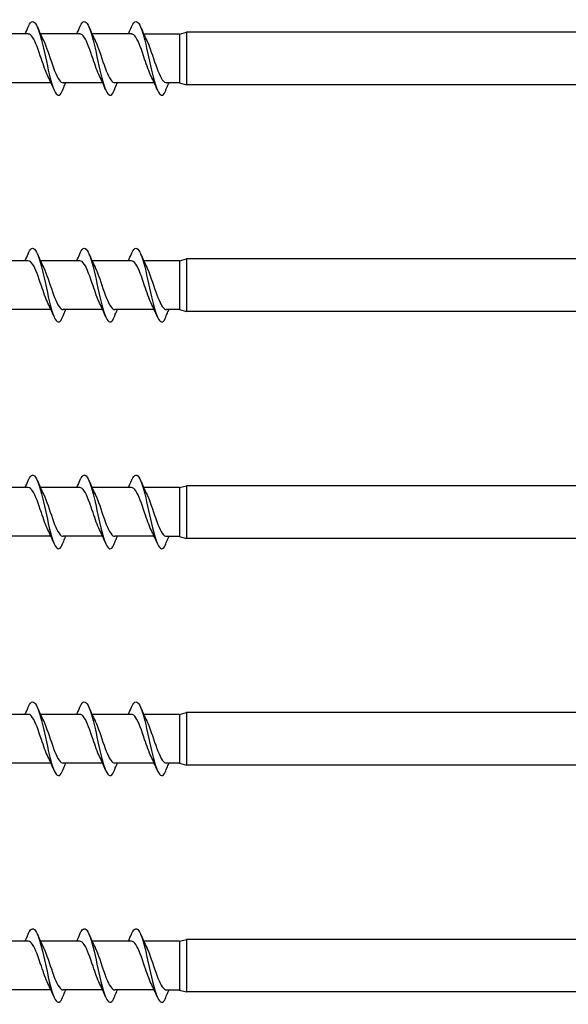
# Model space of a CAD drawing. Units: millimetres. Extents: x 395 to 872, y 109 to 559.
# Drawn here: x 531 to 591, y 339 to 447 of the extents above; entities that cross this region are included whole.
import ezdxf

# ---------------------------------------------------------------- set-up
doc = ezdxf.new("R2010")
doc.units = ezdxf.units.MM
doc.layers.add('SuP-Sichtbare-Kanten', color=7, linetype='Continuous', lineweight=25)

msp = doc.modelspace()

# ---------------------------------------------------------------- linework, layer by layer
for p, q in [((548.19, 445.15), (544.26, 445.15)), ((605.26, 445.36), (548.94, 445.36)), ((548.19, 439.81), (546.74, 439.81)), ((605.26, 439.6), (548.94, 439.6)), ((548.19, 420.33), (544.26, 420.33)), ((625.26, 420.54), (548.94, 420.54)), ((548.19, 414.99), (546.74, 414.99)), ((625.26, 414.78), (548.94, 414.78)), ((548.19, 395.51), (544.26, 395.51)), ((645.26, 395.72), (548.94, 395.72)), ((548.19, 390.17), (546.74, 390.17)), ((645.26, 389.96), (548.94, 389.96)), ((548.19, 370.69), (544.26, 370.69)), ((665.26, 370.89), (548.94, 370.89)), ((548.19, 365.35), (546.74, 365.35)), ((665.26, 365.14), (548.94, 365.14)), ((685.26, 346.07), (548.94, 346.07)), ((548.19, 345.87), (544.26, 345.87)), ((548.19, 340.53), (546.74, 340.53)), ((685.26, 340.32), (548.94, 340.32))]:
    msp.add_line(p, q)
at = {"layer": 'SuP-Sichtbare-Kanten'}
for p, q in [((531.63, 445.16), (527.3, 445.16)), ((537.28, 445.16), (532.95, 445.16)), ((542.93, 445.16), (538.61, 445.16)), ((548.19, 445.15), (548.94, 445.36)), ((548.19, 445.15), (548.19, 439.81)), ((548.94, 445.36), (548.94, 439.6)), ((534.12, 439.82), (529.79, 439.82)), ((539.77, 439.82), (535.44, 439.82)), ((545.42, 439.82), (541.1, 439.82)), ((548.19, 439.81), (548.94, 439.6)), ((531.63, 420.34), (527.3, 420.34)), ((537.28, 420.34), (532.95, 420.34)), ((542.93, 420.34), (538.61, 420.34)), ((548.19, 420.33), (548.94, 420.54)), ((548.19, 420.33), (548.19, 414.99)), ((548.94, 420.54), (548.94, 414.78)), ((534.12, 415), (529.79, 415)), ((539.77, 415), (535.44, 415)), ((545.42, 415), (541.1, 415)), ((548.19, 414.99), (548.94, 414.78)), ((531.63, 395.52), (527.3, 395.52)), ((537.28, 395.52), (532.95, 395.52)), ((542.93, 395.52), (538.61, 395.52)), ((548.19, 395.51), (548.94, 395.72)), ((548.19, 395.51), (548.19, 390.17)), ((548.94, 395.72), (548.94, 389.96)), ((534.12, 390.18), (529.79, 390.18)), ((539.77, 390.18), (535.44, 390.18)), ((545.42, 390.18), (541.1, 390.18)), ((548.19, 390.17), (548.94, 389.96)), ((531.63, 370.7), (527.3, 370.7)), ((537.28, 370.7), (532.95, 370.7)), ((542.93, 370.7), (538.61, 370.7)), ((548.19, 370.69), (548.94, 370.89)), ((548.19, 370.69), (548.19, 365.35)), ((548.94, 370.89), (548.94, 365.14)), ((534.12, 365.36), (529.79, 365.36)), ((539.77, 365.36), (535.44, 365.36)), ((545.42, 365.36), (541.1, 365.36)), ((548.19, 365.35), (548.94, 365.14)), ((531.63, 345.88), (527.3, 345.88)), ((537.28, 345.88), (532.95, 345.88)), ((542.93, 345.88), (538.61, 345.88)), ((548.19, 345.87), (548.94, 346.07)), ((548.94, 346.07), (548.94, 340.32)), ((548.19, 345.87), (548.19, 340.53)), ((534.12, 340.54), (529.79, 340.54)), ((539.77, 340.54), (535.44, 340.54)), ((545.42, 340.54), (541.1, 340.54)), ((548.19, 340.53), (548.94, 340.32))]:
    msp.add_line(p, q, dxfattribs=at)
for points, knots in [([(531.63, 445.93), (531.68, 446.05), (531.73, 446.15), (531.78, 446.23), (532.07, 446.72), (532.36, 446.58), (532.64, 445.87), (532.93, 445.17), (533.22, 443.93), (533.5, 442.65), (533.79, 441.35), (534.08, 440.04), (534.37, 439.26), (534.66, 438.48), (534.95, 438.25), (535.24, 438.67)], [13.587836, 13.587836, 13.587836, 13.587836, 13.752084, 13.752084, 13.752084, 14.715487, 14.715487, 14.715487, 15.668289, 15.668289, 15.668289, 16.636991, 16.636991, 16.636991, 17.605693, 17.605693, 17.605693, 17.605693]), ([(537.28, 445.93), (537.33, 446.05), (537.38, 446.15), (537.43, 446.23), (537.72, 446.72), (538.01, 446.58), (538.29, 445.87), (538.58, 445.17), (538.87, 443.93), (539.15, 442.65), (539.44, 441.35), (539.73, 440.04), (540.02, 439.26), (540.31, 438.48), (540.6, 438.25), (540.89, 438.67)], [13.587836, 13.587836, 13.587836, 13.587836, 13.752084, 13.752084, 13.752084, 14.715487, 14.715487, 14.715487, 15.668289, 15.668289, 15.668289, 16.636991, 16.636991, 16.636991, 17.605693, 17.605693, 17.605693, 17.605693]), ([(542.93, 445.93), (542.98, 446.05), (543.03, 446.15), (543.08, 446.23), (543.37, 446.72), (543.66, 446.58), (543.94, 445.87), (544.23, 445.17), (544.52, 443.93), (544.8, 442.65), (545.09, 441.35), (545.38, 440.04), (545.67, 439.26), (545.96, 438.48), (546.25, 438.25), (546.54, 438.67)], [13.587836, 13.587836, 13.587836, 13.587836, 13.752084, 13.752084, 13.752084, 14.715487, 14.715487, 14.715487, 15.668289, 15.668289, 15.668289, 16.636991, 16.636991, 16.636991, 17.605693, 17.605693, 17.605693, 17.605693]), ([(533.78, 440.53), (533.54, 441.01), (533.31, 441.7), (533.07, 442.41), (532.75, 443.36), (532.43, 444.31), (532.11, 444.8), (531.95, 445.03), (531.79, 445.15), (531.63, 445.15)], [-16.532814, -16.532814, -16.532814, -16.532814, -15.736685, -15.736685, -15.736685, -14.668498, -14.668498, -14.668498, -14.137167, -14.137167, -14.137167, -14.137167]), ([(539.43, 440.53), (539.19, 441.01), (538.96, 441.7), (538.72, 442.41), (538.4, 443.36), (538.08, 444.31), (537.76, 444.8), (537.6, 445.03), (537.44, 445.15), (537.28, 445.15)], [-16.532814, -16.532814, -16.532814, -16.532814, -15.736685, -15.736685, -15.736685, -14.668498, -14.668498, -14.668498, -14.137167, -14.137167, -14.137167, -14.137167]), ([(545.08, 440.53), (544.84, 441.01), (544.61, 441.7), (544.37, 442.41), (544.05, 443.36), (543.73, 444.31), (543.41, 444.8), (543.25, 445.03), (543.09, 445.15), (542.93, 445.15)], [-16.532814, -16.532814, -16.532814, -16.532814, -15.736685, -15.736685, -15.736685, -14.668498, -14.668498, -14.668498, -14.137167, -14.137167, -14.137167, -14.137167]), ([(533.29, 444.45), (533.3, 444.43), (533.31, 444.42), (533.32, 444.4), (533.64, 443.73), (533.96, 442.69), (534.28, 441.77), (534.6, 440.86), (534.92, 440.11), (535.23, 439.89), (535.3, 439.84), (535.37, 439.82), (535.44, 439.82)], [14.883113, 14.883113, 14.883113, 14.883113, 14.914179, 14.914179, 14.914179, 15.980151, 15.980151, 15.980151, 17.045272, 17.045272, 17.045272, 17.27876, 17.27876, 17.27876, 17.27876]), ([(538.94, 444.45), (538.95, 444.43), (538.96, 444.42), (538.97, 444.4), (539.29, 443.73), (539.61, 442.69), (539.93, 441.77), (540.25, 440.86), (540.57, 440.11), (540.89, 439.89), (540.96, 439.84), (541.03, 439.82), (541.1, 439.82)], [14.883113, 14.883113, 14.883113, 14.883113, 14.914179, 14.914179, 14.914179, 15.980151, 15.980151, 15.980151, 17.045272, 17.045272, 17.045272, 17.27876, 17.27876, 17.27876, 17.27876]), ([(544.59, 444.45), (544.6, 444.43), (544.61, 444.42), (544.62, 444.4), (544.94, 443.73), (545.26, 442.69), (545.58, 441.77), (545.9, 440.86), (546.22, 440.11), (546.54, 439.89), (546.61, 439.84), (546.68, 439.82), (546.75, 439.82)], [14.883113, 14.883113, 14.883113, 14.883113, 14.914179, 14.914179, 14.914179, 15.980151, 15.980151, 15.980151, 17.045272, 17.045272, 17.045272, 17.27876, 17.27876, 17.27876, 17.27876]), ([(535.24, 438.67), (535.33, 438.88), (535.42, 439.09), (535.58, 439.47), (535.66, 439.64), (535.74, 439.82)], [0, 0, 0, 0, 0.0672965, 0.0672965, 0.1238973, 0.1238973, 0.1238973, 0.1238973]), ([(540.89, 438.67), (540.98, 438.88), (541.07, 439.09), (541.23, 439.47), (541.31, 439.64), (541.39, 439.82)], [0, 0, 0, 0, 0.0672965, 0.0672965, 0.1238973, 0.1238973, 0.1238973, 0.1238973]), ([(546.54, 438.67), (546.63, 438.88), (546.72, 439.09), (546.88, 439.47), (546.96, 439.64), (547.04, 439.82)], [0, 0, 0, 0, 0.0672965, 0.0672965, 0.1238973, 0.1238973, 0.1238973, 0.1238973]), ([(531.63, 421.11), (531.68, 421.23), (531.73, 421.33), (531.78, 421.41), (532.07, 421.9), (532.36, 421.76), (532.64, 421.05), (532.93, 420.35), (533.22, 419.11), (533.5, 417.83), (533.79, 416.53), (534.08, 415.22), (534.37, 414.44), (534.66, 413.66), (534.95, 413.43), (535.24, 413.85)], [13.587836, 13.587836, 13.587836, 13.587836, 13.752084, 13.752084, 13.752084, 14.715487, 14.715487, 14.715487, 15.668289, 15.668289, 15.668289, 16.636991, 16.636991, 16.636991, 17.605693, 17.605693, 17.605693, 17.605693]), ([(537.28, 421.11), (537.33, 421.23), (537.38, 421.33), (537.43, 421.41), (537.72, 421.9), (538.01, 421.76), (538.29, 421.05), (538.58, 420.35), (538.87, 419.11), (539.15, 417.83), (539.44, 416.53), (539.73, 415.22), (540.02, 414.44), (540.31, 413.66), (540.6, 413.43), (540.89, 413.85)], [13.587836, 13.587836, 13.587836, 13.587836, 13.752084, 13.752084, 13.752084, 14.715487, 14.715487, 14.715487, 15.668289, 15.668289, 15.668289, 16.636991, 16.636991, 16.636991, 17.605693, 17.605693, 17.605693, 17.605693]), ([(542.93, 421.11), (542.98, 421.23), (543.03, 421.33), (543.08, 421.41), (543.37, 421.9), (543.66, 421.76), (543.94, 421.05), (544.23, 420.35), (544.52, 419.11), (544.8, 417.83), (545.09, 416.53), (545.38, 415.22), (545.67, 414.44), (545.96, 413.66), (546.25, 413.43), (546.54, 413.85)], [13.587836, 13.587836, 13.587836, 13.587836, 13.752084, 13.752084, 13.752084, 14.715487, 14.715487, 14.715487, 15.668289, 15.668289, 15.668289, 16.636991, 16.636991, 16.636991, 17.605693, 17.605693, 17.605693, 17.605693]), ([(533.78, 415.71), (533.54, 416.19), (533.31, 416.88), (533.07, 417.59), (532.75, 418.54), (532.43, 419.49), (532.11, 419.97), (531.95, 420.21), (531.79, 420.33), (531.63, 420.33)], [-16.532814, -16.532814, -16.532814, -16.532814, -15.736685, -15.736685, -15.736685, -14.668498, -14.668498, -14.668498, -14.137167, -14.137167, -14.137167, -14.137167]), ([(539.43, 415.71), (539.19, 416.19), (538.96, 416.88), (538.72, 417.59), (538.4, 418.54), (538.08, 419.49), (537.76, 419.97), (537.6, 420.21), (537.44, 420.33), (537.28, 420.33)], [-16.532814, -16.532814, -16.532814, -16.532814, -15.736685, -15.736685, -15.736685, -14.668498, -14.668498, -14.668498, -14.137167, -14.137167, -14.137167, -14.137167]), ([(545.08, 415.71), (544.84, 416.19), (544.61, 416.88), (544.37, 417.59), (544.05, 418.54), (543.73, 419.49), (543.41, 419.97), (543.25, 420.21), (543.09, 420.33), (542.93, 420.33)], [-16.532814, -16.532814, -16.532814, -16.532814, -15.736685, -15.736685, -15.736685, -14.668498, -14.668498, -14.668498, -14.137167, -14.137167, -14.137167, -14.137167]), ([(533.29, 419.63), (533.3, 419.61), (533.31, 419.6), (533.32, 419.58), (533.64, 418.91), (533.96, 417.87), (534.28, 416.95), (534.6, 416.04), (534.92, 415.29), (535.23, 415.07), (535.3, 415.02), (535.37, 415), (535.44, 415)], [14.883113, 14.883113, 14.883113, 14.883113, 14.914179, 14.914179, 14.914179, 15.980151, 15.980151, 15.980151, 17.045272, 17.045272, 17.045272, 17.27876, 17.27876, 17.27876, 17.27876]), ([(538.94, 419.63), (538.95, 419.61), (538.96, 419.6), (538.97, 419.58), (539.29, 418.91), (539.61, 417.87), (539.93, 416.95), (540.25, 416.04), (540.57, 415.29), (540.89, 415.07), (540.96, 415.02), (541.03, 415), (541.1, 415)], [14.883113, 14.883113, 14.883113, 14.883113, 14.914179, 14.914179, 14.914179, 15.980151, 15.980151, 15.980151, 17.045272, 17.045272, 17.045272, 17.27876, 17.27876, 17.27876, 17.27876]), ([(544.59, 419.63), (544.6, 419.61), (544.61, 419.6), (544.62, 419.58), (544.94, 418.91), (545.26, 417.87), (545.58, 416.95), (545.9, 416.04), (546.22, 415.29), (546.54, 415.07), (546.61, 415.02), (546.68, 415), (546.75, 415)], [14.883113, 14.883113, 14.883113, 14.883113, 14.914179, 14.914179, 14.914179, 15.980151, 15.980151, 15.980151, 17.045272, 17.045272, 17.045272, 17.27876, 17.27876, 17.27876, 17.27876]), ([(535.24, 413.85), (535.33, 414.06), (535.42, 414.27), (535.58, 414.65), (535.66, 414.82), (535.74, 415)], [0, 0, 0, 0, 0.0672965, 0.0672965, 0.1238973, 0.1238973, 0.1238973, 0.1238973]), ([(540.89, 413.85), (540.98, 414.06), (541.07, 414.27), (541.23, 414.65), (541.31, 414.82), (541.39, 415)], [0, 0, 0, 0, 0.0672965, 0.0672965, 0.1238973, 0.1238973, 0.1238973, 0.1238973]), ([(546.54, 413.85), (546.63, 414.06), (546.72, 414.27), (546.88, 414.65), (546.96, 414.82), (547.04, 415)], [0, 0, 0, 0, 0.0672965, 0.0672965, 0.1238973, 0.1238973, 0.1238973, 0.1238973]), ([(531.63, 396.29), (531.68, 396.41), (531.73, 396.51), (531.78, 396.59), (532.07, 397.08), (532.36, 396.94), (532.64, 396.23), (532.93, 395.53), (533.22, 394.29), (533.5, 393.01), (533.79, 391.71), (534.08, 390.4), (534.37, 389.62), (534.66, 388.84), (534.95, 388.61), (535.24, 389.03)], [13.587836, 13.587836, 13.587836, 13.587836, 13.752084, 13.752084, 13.752084, 14.715487, 14.715487, 14.715487, 15.668289, 15.668289, 15.668289, 16.636991, 16.636991, 16.636991, 17.605693, 17.605693, 17.605693, 17.605693]), ([(537.28, 396.29), (537.33, 396.41), (537.38, 396.51), (537.43, 396.59), (537.72, 397.08), (538.01, 396.94), (538.29, 396.23), (538.58, 395.53), (538.87, 394.29), (539.15, 393.01), (539.44, 391.71), (539.73, 390.4), (540.02, 389.62), (540.31, 388.84), (540.6, 388.61), (540.89, 389.03)], [13.587836, 13.587836, 13.587836, 13.587836, 13.752084, 13.752084, 13.752084, 14.715487, 14.715487, 14.715487, 15.668289, 15.668289, 15.668289, 16.636991, 16.636991, 16.636991, 17.605693, 17.605693, 17.605693, 17.605693]), ([(542.93, 396.29), (542.98, 396.41), (543.03, 396.51), (543.08, 396.59), (543.37, 397.08), (543.66, 396.94), (543.94, 396.23), (544.23, 395.53), (544.52, 394.29), (544.8, 393.01), (545.09, 391.71), (545.38, 390.4), (545.67, 389.62), (545.96, 388.84), (546.25, 388.61), (546.54, 389.03)], [13.587836, 13.587836, 13.587836, 13.587836, 13.752084, 13.752084, 13.752084, 14.715487, 14.715487, 14.715487, 15.668289, 15.668289, 15.668289, 16.636991, 16.636991, 16.636991, 17.605693, 17.605693, 17.605693, 17.605693]), ([(533.78, 390.89), (533.54, 391.37), (533.31, 392.06), (533.07, 392.77), (532.75, 393.72), (532.43, 394.67), (532.11, 395.15), (531.95, 395.39), (531.79, 395.51), (531.63, 395.51)], [-16.532814, -16.532814, -16.532814, -16.532814, -15.736685, -15.736685, -15.736685, -14.668498, -14.668498, -14.668498, -14.137167, -14.137167, -14.137167, -14.137167]), ([(539.43, 390.89), (539.19, 391.37), (538.96, 392.06), (538.72, 392.77), (538.4, 393.72), (538.08, 394.67), (537.76, 395.15), (537.6, 395.39), (537.44, 395.51), (537.28, 395.51)], [-16.532814, -16.532814, -16.532814, -16.532814, -15.736685, -15.736685, -15.736685, -14.668498, -14.668498, -14.668498, -14.137167, -14.137167, -14.137167, -14.137167]), ([(545.08, 390.89), (544.84, 391.37), (544.61, 392.06), (544.37, 392.77), (544.05, 393.72), (543.73, 394.67), (543.41, 395.15), (543.25, 395.39), (543.09, 395.51), (542.93, 395.51)], [-16.532814, -16.532814, -16.532814, -16.532814, -15.736685, -15.736685, -15.736685, -14.668498, -14.668498, -14.668498, -14.137167, -14.137167, -14.137167, -14.137167]), ([(533.29, 394.81), (533.3, 394.79), (533.31, 394.78), (533.32, 394.76), (533.64, 394.09), (533.96, 393.05), (534.28, 392.13), (534.6, 391.22), (534.92, 390.47), (535.23, 390.25), (535.3, 390.2), (535.37, 390.18), (535.44, 390.18)], [14.883113, 14.883113, 14.883113, 14.883113, 14.914179, 14.914179, 14.914179, 15.980151, 15.980151, 15.980151, 17.045272, 17.045272, 17.045272, 17.27876, 17.27876, 17.27876, 17.27876]), ([(538.94, 394.81), (538.95, 394.79), (538.96, 394.78), (538.97, 394.76), (539.29, 394.09), (539.61, 393.05), (539.93, 392.13), (540.25, 391.22), (540.57, 390.47), (540.89, 390.25), (540.96, 390.2), (541.03, 390.18), (541.1, 390.18)], [14.883113, 14.883113, 14.883113, 14.883113, 14.914179, 14.914179, 14.914179, 15.980151, 15.980151, 15.980151, 17.045272, 17.045272, 17.045272, 17.27876, 17.27876, 17.27876, 17.27876]), ([(544.59, 394.81), (544.6, 394.79), (544.61, 394.78), (544.62, 394.76), (544.94, 394.09), (545.26, 393.05), (545.58, 392.13), (545.9, 391.22), (546.22, 390.47), (546.54, 390.25), (546.61, 390.2), (546.68, 390.18), (546.75, 390.18)], [14.883113, 14.883113, 14.883113, 14.883113, 14.914179, 14.914179, 14.914179, 15.980151, 15.980151, 15.980151, 17.045272, 17.045272, 17.045272, 17.27876, 17.27876, 17.27876, 17.27876]), ([(535.24, 389.03), (535.33, 389.24), (535.42, 389.45), (535.58, 389.83), (535.66, 390), (535.74, 390.18)], [0, 0, 0, 0, 0.0672965, 0.0672965, 0.1238973, 0.1238973, 0.1238973, 0.1238973]), ([(540.89, 389.03), (540.98, 389.24), (541.07, 389.45), (541.23, 389.83), (541.31, 390), (541.39, 390.18)], [0, 0, 0, 0, 0.0672965, 0.0672965, 0.1238973, 0.1238973, 0.1238973, 0.1238973]), ([(546.54, 389.03), (546.63, 389.24), (546.72, 389.45), (546.88, 389.83), (546.96, 390), (547.04, 390.18)], [0, 0, 0, 0, 0.0672965, 0.0672965, 0.1238973, 0.1238973, 0.1238973, 0.1238973]), ([(531.63, 371.47), (531.68, 371.59), (531.73, 371.69), (531.78, 371.77), (532.07, 372.26), (532.36, 372.12), (532.64, 371.41), (532.93, 370.71), (533.22, 369.47), (533.5, 368.19), (533.79, 366.89), (534.08, 365.58), (534.37, 364.8), (534.66, 364.02), (534.95, 363.79), (535.24, 364.21)], [13.587836, 13.587836, 13.587836, 13.587836, 13.752084, 13.752084, 13.752084, 14.715487, 14.715487, 14.715487, 15.668289, 15.668289, 15.668289, 16.636991, 16.636991, 16.636991, 17.605693, 17.605693, 17.605693, 17.605693]), ([(537.28, 371.47), (537.33, 371.59), (537.38, 371.69), (537.43, 371.77), (537.72, 372.26), (538.01, 372.12), (538.29, 371.41), (538.58, 370.71), (538.87, 369.47), (539.15, 368.19), (539.44, 366.89), (539.73, 365.58), (540.02, 364.8), (540.31, 364.02), (540.6, 363.79), (540.89, 364.21)], [13.587836, 13.587836, 13.587836, 13.587836, 13.752084, 13.752084, 13.752084, 14.715487, 14.715487, 14.715487, 15.668289, 15.668289, 15.668289, 16.636991, 16.636991, 16.636991, 17.605693, 17.605693, 17.605693, 17.605693]), ([(542.93, 371.47), (542.98, 371.59), (543.03, 371.69), (543.08, 371.77), (543.37, 372.26), (543.66, 372.12), (543.94, 371.41), (544.23, 370.71), (544.52, 369.47), (544.8, 368.19), (545.09, 366.89), (545.38, 365.58), (545.67, 364.8), (545.96, 364.02), (546.25, 363.79), (546.54, 364.21)], [13.587836, 13.587836, 13.587836, 13.587836, 13.752084, 13.752084, 13.752084, 14.715487, 14.715487, 14.715487, 15.668289, 15.668289, 15.668289, 16.636991, 16.636991, 16.636991, 17.605693, 17.605693, 17.605693, 17.605693]), ([(533.78, 366.07), (533.54, 366.55), (533.31, 367.24), (533.07, 367.95), (532.75, 368.9), (532.43, 369.85), (532.11, 370.33), (531.95, 370.57), (531.79, 370.69), (531.63, 370.69)], [-16.532814, -16.532814, -16.532814, -16.532814, -15.736685, -15.736685, -15.736685, -14.668498, -14.668498, -14.668498, -14.137167, -14.137167, -14.137167, -14.137167]), ([(539.43, 366.07), (539.19, 366.55), (538.96, 367.24), (538.72, 367.95), (538.4, 368.9), (538.08, 369.85), (537.76, 370.33), (537.6, 370.57), (537.44, 370.69), (537.28, 370.69)], [-16.532814, -16.532814, -16.532814, -16.532814, -15.736685, -15.736685, -15.736685, -14.668498, -14.668498, -14.668498, -14.137167, -14.137167, -14.137167, -14.137167]), ([(545.08, 366.07), (544.84, 366.55), (544.61, 367.24), (544.37, 367.95), (544.05, 368.9), (543.73, 369.85), (543.41, 370.33), (543.25, 370.57), (543.09, 370.69), (542.93, 370.69)], [-16.532814, -16.532814, -16.532814, -16.532814, -15.736685, -15.736685, -15.736685, -14.668498, -14.668498, -14.668498, -14.137167, -14.137167, -14.137167, -14.137167]), ([(533.29, 369.99), (533.3, 369.97), (533.31, 369.96), (533.32, 369.94), (533.64, 369.27), (533.96, 368.23), (534.28, 367.31), (534.6, 366.4), (534.92, 365.65), (535.23, 365.43), (535.3, 365.38), (535.37, 365.36), (535.44, 365.36)], [14.883113, 14.883113, 14.883113, 14.883113, 14.914179, 14.914179, 14.914179, 15.980151, 15.980151, 15.980151, 17.045272, 17.045272, 17.045272, 17.27876, 17.27876, 17.27876, 17.27876]), ([(538.94, 369.99), (538.95, 369.97), (538.96, 369.96), (538.97, 369.94), (539.29, 369.27), (539.61, 368.23), (539.93, 367.31), (540.25, 366.4), (540.57, 365.65), (540.89, 365.43), (540.96, 365.38), (541.03, 365.36), (541.1, 365.36)], [14.883113, 14.883113, 14.883113, 14.883113, 14.914179, 14.914179, 14.914179, 15.980151, 15.980151, 15.980151, 17.045272, 17.045272, 17.045272, 17.27876, 17.27876, 17.27876, 17.27876]), ([(544.59, 369.99), (544.6, 369.97), (544.61, 369.96), (544.62, 369.94), (544.94, 369.27), (545.26, 368.23), (545.58, 367.31), (545.9, 366.4), (546.22, 365.65), (546.54, 365.43), (546.61, 365.38), (546.68, 365.36), (546.75, 365.36)], [14.883113, 14.883113, 14.883113, 14.883113, 14.914179, 14.914179, 14.914179, 15.980151, 15.980151, 15.980151, 17.045272, 17.045272, 17.045272, 17.27876, 17.27876, 17.27876, 17.27876]), ([(535.24, 364.21), (535.33, 364.42), (535.42, 364.63), (535.58, 365.01), (535.66, 365.18), (535.74, 365.36)], [0, 0, 0, 0, 0.0672965, 0.0672965, 0.1238973, 0.1238973, 0.1238973, 0.1238973]), ([(540.89, 364.21), (540.98, 364.42), (541.07, 364.63), (541.23, 365.01), (541.31, 365.18), (541.39, 365.36)], [0, 0, 0, 0, 0.0672965, 0.0672965, 0.1238973, 0.1238973, 0.1238973, 0.1238973]), ([(546.54, 364.21), (546.63, 364.42), (546.72, 364.63), (546.88, 365.01), (546.96, 365.18), (547.04, 365.36)], [0, 0, 0, 0, 0.0672965, 0.0672965, 0.1238973, 0.1238973, 0.1238973, 0.1238973]), ([(531.63, 346.65), (531.68, 346.77), (531.73, 346.87), (531.78, 346.95), (532.07, 347.44), (532.36, 347.3), (532.64, 346.59), (532.93, 345.89), (533.22, 344.65), (533.5, 343.37), (533.79, 342.07), (534.08, 340.76), (534.37, 339.98), (534.66, 339.2), (534.95, 338.97), (535.24, 339.39)], [13.587836, 13.587836, 13.587836, 13.587836, 13.752084, 13.752084, 13.752084, 14.715487, 14.715487, 14.715487, 15.668289, 15.668289, 15.668289, 16.636991, 16.636991, 16.636991, 17.605693, 17.605693, 17.605693, 17.605693]), ([(537.28, 346.65), (537.33, 346.77), (537.38, 346.87), (537.43, 346.95), (537.72, 347.44), (538.01, 347.3), (538.29, 346.59), (538.58, 345.89), (538.87, 344.65), (539.15, 343.37), (539.44, 342.07), (539.73, 340.76), (540.02, 339.98), (540.31, 339.2), (540.6, 338.97), (540.89, 339.39)], [13.587836, 13.587836, 13.587836, 13.587836, 13.752084, 13.752084, 13.752084, 14.715487, 14.715487, 14.715487, 15.668289, 15.668289, 15.668289, 16.636991, 16.636991, 16.636991, 17.605693, 17.605693, 17.605693, 17.605693]), ([(542.93, 346.65), (542.98, 346.77), (543.03, 346.87), (543.08, 346.95), (543.37, 347.44), (543.66, 347.3), (543.94, 346.59), (544.23, 345.89), (544.52, 344.65), (544.8, 343.37), (545.09, 342.07), (545.38, 340.76), (545.67, 339.98), (545.96, 339.2), (546.25, 338.97), (546.54, 339.39)], [13.587836, 13.587836, 13.587836, 13.587836, 13.752084, 13.752084, 13.752084, 14.715487, 14.715487, 14.715487, 15.668289, 15.668289, 15.668289, 16.636991, 16.636991, 16.636991, 17.605693, 17.605693, 17.605693, 17.605693]), ([(533.78, 341.25), (533.54, 341.73), (533.31, 342.42), (533.07, 343.13), (532.75, 344.08), (532.43, 345.03), (532.11, 345.51), (531.95, 345.75), (531.79, 345.87), (531.63, 345.87)], [-16.532814, -16.532814, -16.532814, -16.532814, -15.736685, -15.736685, -15.736685, -14.668498, -14.668498, -14.668498, -14.137167, -14.137167, -14.137167, -14.137167]), ([(539.43, 341.25), (539.19, 341.73), (538.96, 342.42), (538.72, 343.13), (538.4, 344.08), (538.08, 345.03), (537.76, 345.51), (537.6, 345.75), (537.44, 345.87), (537.28, 345.87)], [-16.532814, -16.532814, -16.532814, -16.532814, -15.736685, -15.736685, -15.736685, -14.668498, -14.668498, -14.668498, -14.137167, -14.137167, -14.137167, -14.137167]), ([(545.08, 341.25), (544.84, 341.73), (544.61, 342.42), (544.37, 343.13), (544.05, 344.08), (543.73, 345.03), (543.41, 345.51), (543.25, 345.75), (543.09, 345.87), (542.93, 345.87)], [-16.532814, -16.532814, -16.532814, -16.532814, -15.736685, -15.736685, -15.736685, -14.668498, -14.668498, -14.668498, -14.137167, -14.137167, -14.137167, -14.137167]), ([(533.29, 345.17), (533.3, 345.15), (533.31, 345.13), (533.32, 345.12), (533.64, 344.45), (533.96, 343.41), (534.28, 342.49), (534.6, 341.58), (534.92, 340.83), (535.23, 340.61), (535.3, 340.56), (535.37, 340.54), (535.44, 340.54)], [14.883113, 14.883113, 14.883113, 14.883113, 14.914179, 14.914179, 14.914179, 15.980151, 15.980151, 15.980151, 17.045272, 17.045272, 17.045272, 17.27876, 17.27876, 17.27876, 17.27876]), ([(538.94, 345.17), (538.95, 345.15), (538.96, 345.13), (538.97, 345.12), (539.29, 344.45), (539.61, 343.41), (539.93, 342.49), (540.25, 341.58), (540.57, 340.83), (540.89, 340.61), (540.96, 340.56), (541.03, 340.54), (541.1, 340.54)], [14.883113, 14.883113, 14.883113, 14.883113, 14.914179, 14.914179, 14.914179, 15.980151, 15.980151, 15.980151, 17.045272, 17.045272, 17.045272, 17.27876, 17.27876, 17.27876, 17.27876]), ([(544.59, 345.17), (544.6, 345.15), (544.61, 345.13), (544.62, 345.12), (544.94, 344.45), (545.26, 343.41), (545.58, 342.49), (545.9, 341.58), (546.22, 340.83), (546.54, 340.61), (546.61, 340.56), (546.68, 340.54), (546.75, 340.54)], [14.883113, 14.883113, 14.883113, 14.883113, 14.914179, 14.914179, 14.914179, 15.980151, 15.980151, 15.980151, 17.045272, 17.045272, 17.045272, 17.27876, 17.27876, 17.27876, 17.27876]), ([(535.24, 339.39), (535.33, 339.6), (535.42, 339.81), (535.58, 340.19), (535.66, 340.36), (535.74, 340.54)], [0, 0, 0, 0, 0.0672965, 0.0672965, 0.1238973, 0.1238973, 0.1238973, 0.1238973]), ([(540.89, 339.39), (540.98, 339.6), (541.07, 339.81), (541.23, 340.19), (541.31, 340.36), (541.39, 340.54)], [0, 0, 0, 0, 0.0672965, 0.0672965, 0.1238973, 0.1238973, 0.1238973, 0.1238973]), ([(546.54, 339.39), (546.63, 339.6), (546.72, 339.81), (546.88, 340.19), (546.96, 340.36), (547.04, 340.54)], [0, 0, 0, 0, 0.0672965, 0.0672965, 0.1238973, 0.1238973, 0.1238973, 0.1238973])]:
    msp.add_open_spline(points, degree=3, knots=knots, dxfattribs=at)
for points in [[(531.29, 445.16), (531.41, 445.42), (531.52, 445.67), (531.63, 445.93)], [(532.62, 445.93), (532.83, 445.43), (533.05, 444.93), (533.29, 444.45)], [(536.94, 445.16), (537.06, 445.42), (537.17, 445.67), (537.28, 445.93)], [(538.27, 445.93), (538.48, 445.43), (538.7, 444.93), (538.94, 444.45)], [(542.59, 445.16), (542.71, 445.42), (542.82, 445.67), (542.93, 445.93)], [(543.92, 445.93), (544.13, 445.43), (544.36, 444.93), (544.59, 444.45)], [(534.46, 439.05), (534.24, 439.55), (534.02, 440.05), (533.78, 440.53)], [(540.11, 439.05), (539.89, 439.55), (539.67, 440.05), (539.43, 440.53)], [(545.76, 439.05), (545.54, 439.55), (545.32, 440.05), (545.08, 440.53)], [(535.52, 439.24), (535.51, 439.25), (535.51, 439.26), (535.5, 439.27)], [(541.17, 439.24), (541.16, 439.25), (541.16, 439.26), (541.15, 439.27)], [(531.29, 420.34), (531.41, 420.6), (531.52, 420.85), (531.63, 421.11)], [(532.62, 421.11), (532.83, 420.61), (533.05, 420.11), (533.29, 419.63)], [(536.94, 420.34), (537.06, 420.6), (537.17, 420.85), (537.28, 421.11)], [(538.27, 421.11), (538.48, 420.61), (538.7, 420.11), (538.94, 419.63)], [(542.59, 420.34), (542.71, 420.6), (542.82, 420.85), (542.93, 421.11)], [(543.92, 421.11), (544.13, 420.61), (544.36, 420.11), (544.59, 419.63)], [(534.46, 414.23), (534.24, 414.73), (534.02, 415.23), (533.78, 415.71)], [(540.11, 414.23), (539.89, 414.73), (539.67, 415.23), (539.43, 415.71)], [(545.76, 414.23), (545.54, 414.73), (545.32, 415.23), (545.08, 415.71)], [(535.52, 414.42), (535.51, 414.43), (535.51, 414.44), (535.5, 414.45)], [(541.17, 414.42), (541.16, 414.43), (541.16, 414.44), (541.15, 414.45)], [(531.29, 395.52), (531.41, 395.78), (531.52, 396.03), (531.63, 396.29)], [(532.62, 396.29), (532.83, 395.79), (533.05, 395.29), (533.29, 394.81)], [(536.94, 395.52), (537.06, 395.78), (537.17, 396.03), (537.28, 396.29)], [(538.27, 396.29), (538.48, 395.79), (538.7, 395.29), (538.94, 394.81)], [(542.59, 395.52), (542.71, 395.78), (542.82, 396.03), (542.93, 396.29)], [(543.92, 396.29), (544.13, 395.79), (544.36, 395.29), (544.59, 394.81)], [(534.46, 389.41), (534.24, 389.91), (534.02, 390.41), (533.78, 390.89)], [(540.11, 389.41), (539.89, 389.91), (539.67, 390.41), (539.43, 390.89)], [(545.76, 389.41), (545.54, 389.91), (545.32, 390.41), (545.08, 390.89)], [(535.52, 389.6), (535.51, 389.61), (535.51, 389.62), (535.5, 389.63)], [(541.17, 389.6), (541.16, 389.61), (541.16, 389.62), (541.15, 389.63)], [(531.29, 370.7), (531.41, 370.96), (531.52, 371.21), (531.63, 371.47)], [(532.62, 371.47), (532.83, 370.97), (533.05, 370.47), (533.29, 369.99)], [(536.94, 370.7), (537.06, 370.96), (537.17, 371.21), (537.28, 371.47)], [(538.27, 371.47), (538.48, 370.97), (538.7, 370.47), (538.94, 369.99)], [(542.59, 370.7), (542.71, 370.96), (542.82, 371.21), (542.93, 371.47)], [(543.92, 371.47), (544.13, 370.97), (544.36, 370.47), (544.59, 369.99)], [(534.46, 364.59), (534.24, 365.09), (534.02, 365.59), (533.78, 366.07)], [(540.11, 364.59), (539.89, 365.09), (539.67, 365.59), (539.43, 366.07)], [(545.76, 364.59), (545.54, 365.09), (545.32, 365.59), (545.08, 366.07)], [(535.52, 364.78), (535.51, 364.79), (535.51, 364.8), (535.5, 364.81)], [(541.17, 364.78), (541.16, 364.79), (541.16, 364.8), (541.15, 364.81)], [(531.29, 345.88), (531.41, 346.14), (531.52, 346.39), (531.63, 346.65)], [(532.62, 346.65), (532.83, 346.15), (533.05, 345.65), (533.29, 345.17)], [(536.94, 345.88), (537.06, 346.14), (537.17, 346.39), (537.28, 346.65)], [(538.27, 346.65), (538.48, 346.15), (538.7, 345.65), (538.94, 345.17)], [(542.59, 345.88), (542.71, 346.14), (542.82, 346.39), (542.93, 346.65)], [(543.92, 346.65), (544.13, 346.15), (544.36, 345.65), (544.59, 345.17)], [(534.46, 339.77), (534.24, 340.27), (534.02, 340.77), (533.78, 341.25)], [(540.11, 339.77), (539.89, 340.27), (539.67, 340.77), (539.43, 341.25)], [(545.76, 339.77), (545.54, 340.27), (545.32, 340.77), (545.08, 341.25)], [(535.52, 339.96), (535.51, 339.97), (535.51, 339.98), (535.5, 339.99)], [(541.17, 339.96), (541.16, 339.97), (541.16, 339.98), (541.15, 339.99)]]:
    msp.add_open_spline(points, degree=3, dxfattribs=at)

doc.saveas('drawing.dxf')
